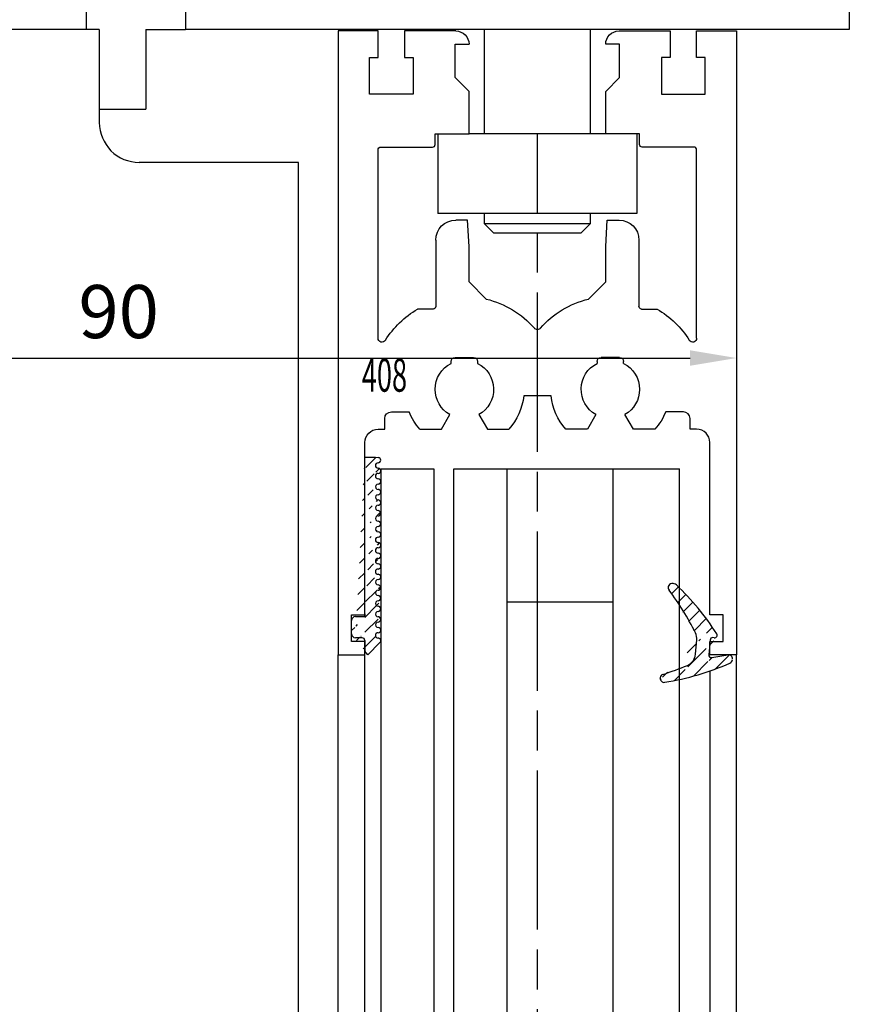
# Model space of a CAD drawing. Units: millimetres. Extents: x 49 to 1238, y 265 to 1106.
# Drawn here: x 200 to 263, y 650 to 725 of the extents above; entities that cross this region are included whole.
import ezdxf
from ezdxf.enums import TextEntityAlignment as Align

# ---------------------------------------------------------------- set-up
doc = ezdxf.new("R2010")
doc.units = ezdxf.units.MM
doc.linetypes.add('CENTERLINE', pattern=[30, 12, -1.5, 3, -1.5, 12])
doc.linetypes.add('HIDDENNEW00', pattern=[4.5, 1.5, -1.5, 1.5])
for name, color, linetype in [('02_Bemassung', 4, 'Continuous'), ('1', 7, 'Continuous'), ('255053_LM-Traeger', 3, 'Continuous'), ('255053_LM-Traeger150', 3, 'Continuous'), ('257133', 7, 'Continuous'), ('2D_SICHTBARE_KANTEN', 1, 'HIDDENNEW00'), ('325408_Horizontalprofil', 3, 'Continuous'), ('325418_Seitendichtung', 3, 'Continuous'), ('99', 7, 'Continuous'), ('Antrieb', 4, 'Continuous'), ('Bürstendichtung', 8, 'Continuous'), ('Fahrflügel', 7, 'Continuous'), ('Glas', 7, 'Continuous'), ('Verglasungsgummis', 7, 'Continuous')]:
    doc.layers.add(name, color=color, linetype=linetype)
doc.styles.get("Standard").update_dxf_attribs({"font": 'txt.shx', "width": 0.8})
doc.dimstyles.new('Dorma', dxfattribs={"dimtxt": 4, "dimasz": 3.5, "dimexe": 1, "dimexo": 1, "dimgap": 1.5, "dimtad": 1, "dimdec": 1, "dimrnd": 0.5, "dimzin": 9, "dimtxsty": 'Standard', "dimcen": 0.1, "dimclrd": 256, "dimclre": 256, "dimclrt": 256, "dimadec": 1, "dimazin": 2, "dimtp": 0.1, "dimtm": 0.1, "dimtfac": 1, "dimtdec": 1, "dimtmove": 0, "dimatfit": 3, "dimfxl": 1, "dimtolj": 1, "dimtzin": 0, "dimlwe": -1, "dimarcsym": 0})
pattern_1 = [(45, (0, 0), (-0.561266007566822, 0.5612660075668221), [])]

# ---------------------------------------------------------------- blocks, each defined once
blk = doc.blocks.new('257133')
at = {"color": 3, "linetype": 'Continuous', "lineweight": 30}
for p, q in [((-100.5053586770823, 759.9245463022055), (-100.5053586770823, 739.9245653756918)), ((-100.5053363253405, 759.9245463022055), (-98.50533599751492, 759.9245463022055)), ((-98.50533599751492, 759.9245463022055), (-98.50533599751492, 741.9245396264853)), ((-98.50533599751492, 741.9245396264853), (-50.50533488179047, 741.9245396264853)), ((-50.50533488179047, 741.9245396264853), (-50.50533488179047, 739.9245653756918)), ((-50.50533488179047, 739.9245653756918), (-100.5053363253405, 739.9245653756918))]:
    blk.add_line(p, q, dxfattribs=at)
blk = doc.blocks.new('325418 senkrecht')
at = {"color": 3, "linetype": 'Continuous', "lineweight": 30}
for p, q in [((-107.0053606738379, 739.9245653756918), (-108.0053589751055, 739.9245653756918)), ((-107.0053606738379, 739.9245653756918), (-107.0053606738379, 732.9244766839804)), ((-102.5304860879709, 729.924574912435), (-104.0057261187976, 729.924574912435)), ((-100.0556118299295, 729.924574912435), (-102.5304860879709, 729.924574912435)), ((-92.00536007779141, 729.924574912435), (-100.0556118299295, 729.924574912435)), ((-92.00536007779141, 588.9023647912802), (-92.00536007779141, 729.924574912435))]:
    blk.add_line(p, q, dxfattribs=at)
blk.add_arc((-104.0055422190837, 732.9243933627095), 2.999818455911319, 179.9984085846389, 270.0035124367601, dxfattribs=at)
blk = doc.blocks.new('418 coupiert senkrecht')
at = {"color": 3, "linetype": 'Continuous', "lineweight": 30}
for p, q in [((-103.5053610314657, 739.9245653756918), (-103.5053610314657, 733.9245234140219)), ((-103.5053610314657, 739.9245653756918), (-100.5053586770823, 739.9245653756918)), ((-107.0053606738379, 733.9245234140219), (-103.5053610314657, 733.9245234140219))]:
    blk.add_line(p, q, dxfattribs=at)
blk = doc.blocks.new('Fahrflügel senkrecht unten')
at = {"layer": '325418_Seitendichtung'}
for name in ['325418 senkrecht', '418 coupiert senkrecht']:
    blk.add_blockref(name, (0, 0), dxfattribs=at)
blk = doc.blocks.new('325408_Horizontalprofil')
at = {"layer": '325408_Horizontalprofil'}
for p, q in [((6.145750000000021, 30), (7.768050000000017, 30)), ((7.768050000000017, 30), (8.400000000000034, 28.90542000000005)), ((10.60001, 28.90542000000005), (11.23196000000002, 30)), ((11.23196000000002, 30), (12.85425000000004, 30)), ((18.76803000000007, 30), (17.14574000000005, 30)), ((19.39998000000008, 28.90542000000005), (18.76803000000007, 30)), ((22.23194000000007, 30), (21.59999000000005, 28.90542000000005)), ((23.85424000000006, 30), (22.23194000000007, 30)), ((16.02784000000008, 27.50002000000001), (13.97215, 27.50002000000001)), ((8.500250000000051, 25.04045000000002), (8.50022000000007, 24.90000000000003)), ((8.800220000000024, 24.60000000000002), (10.19978000000003, 24.60000000000002)), ((10.49977000000007, 24.90000000000003), (10.49977000000007, 25.04037999999997)), ((19.50022000000001, 24.90000000000003), (19.50022000000001, 25.04037999999997)), ((21.19977000000006, 24.60000000000002), (19.80021000000005, 24.60000000000002)), ((21.49974000000003, 25.04045000000002), (21.49977000000001, 24.90000000000003)), ((7.150010000000009, 20.94999999999999), (5.979280000000017, 20.94999999999999)), ((22.84998000000007, 20.94999999999999), (24.02071000000007, 20.94999999999999)), ((7.350000000000023, 20.33852000000002), (7.350000000000023, 20.74999000000003)), ((7.350000000000023, 15.75), (7.350000000000023, 20.33852000000002)), ((11.14658000000003, 20.19657000000001), (9.850009999999997, 18.90000000000003)), ((18.85341000000005, 20.19657000000001), (20.14998000000008, 18.90000000000003)), ((22.64999000000006, 20.33852000000002), (22.64999000000006, 20.74999000000003)), ((22.64999000000006, 15.75), (22.64999000000006, 20.33852000000002)), ((9.850009999999997, 18.90000000000003), (9.850009999999997, 16.24999000000003)), ((20.14998000000008, 18.90000000000003), (20.14998000000008, 16.24999000000003)), ((9.850009999999997, 16.24999000000003), (9.745190000000036, 14.25)), ((20.14998000000008, 16.24999000000003), (20.25480000000005, 14.25)), ((9.745190000000036, 14.25), (8.850000000000023, 14.25)), ((20.25480000000005, 14.25), (21.14999000000006, 14.25))]:
    blk.add_line(p, q, dxfattribs=at)
for points in [[(8.850070000000017, 0), (5, 0), (5, 1.999990000000025), (5.650000000000034, 1.999990000000025), (5.650000000000034, 4.75), (2.350000000000023, 4.75), (2.350000000000023, 1.999990000000025), (3, 1.999990000000025), (3, 0), (0, 0), (0, 46.99999000000003), (1.999990000000082, 46.99999000000003), (1.999990000000082, 45.99999000000003), (1, 45.99999000000003), (1, 44), (1.999990000000082, 44), (1.999990000000082, 30.99999000000003, 0.414213562373095), (2.999990000000082, 30), (3.5, 30), (3.5, 29.19999000000001, 0.414213562373095), (4, 28.69999000000001), (5.333399999999983, 28.69999000000001)], [(21.14992000000007, 0), (24.99999000000008, 0), (24.99999000000008, 1.999990000000025), (24.34999000000005, 1.999990000000025), (24.34999000000005, 4.75), (27.64999000000006, 4.75), (27.64999000000006, 1.999990000000025), (26.99999000000008, 1.999990000000025), (26.99999000000008, 0), (29.99999000000008, 0), (29.99999000000008, 46.99999000000003), (28, 46.99999000000003), (28, 45.99999000000003), (28.99999000000008, 45.99999000000003), (28.99999000000008, 44), (28, 44), (28, 30.99999000000003, -0.414213562373095), (27, 30), (26.49999000000008, 30), (26.49999000000008, 29.19999000000001, -0.414213562373095), (25.99999000000008, 28.69999000000001), (24.6665900000001, 28.69999000000001)], [(3, 23.14660000000003), (3, 8.950000000000003, 0.414213562373095), (3.200000000000045, 8.75), (7.100000000000009, 8.75, -0.414213562373095), (7.300000000000011, 8.54998999999998), (7.300000000000011, 7.749990000000025), (9.850009999999997, 7.749990000000025), (9.850009999999997, 4.54998999999998), (8.799990000000037, 3.5), (8.799990000000037, 1), (9.850009999999997, 1)], [(26.99999000000008, 23.14660000000003), (26.99999000000008, 8.950000000000003, -0.414213562373095), (26.79999000000004, 8.75), (22.89999000000007, 8.75, 0.414213562373095), (22.69999000000007, 8.54998999999998), (22.69999000000007, 7.749990000000025), (20.14998000000008, 7.749990000000025), (20.14998000000008, 4.54998999999998), (21.20000000000005, 3.5), (21.20000000000005, 1), (20.14998000000008, 1)]]:
    blk.add_lwpolyline(points, format="xyb", dxfattribs=at)
for centre, radius, start, end in [((9.5, 27.00015999999999), 4.5, 138.192534000001, 157.8061919999997), ((9.5, 27.00015999999999), 4.5, 6.377459999998523, 41.80746999999943), ((20.49999000000008, 27.00015999999999), 4.5, 138.1925300000006, 173.6225400000015), ((20.49999000000008, 27.00015999999999), 4.5, 22.19380800000033, 41.80746599999899), ((9.5, 27.00015999999999), 2.2, 120.0000000000005, 180), ((9.500130000000013, 26.99992000000003), 2.200151, 297.0281200000002, 60.00605999999848), ((20.49986000000007, 26.99992000000003), 2.200151, 119.9939400000015, 242.9718799999998), ((20.49999000000008, 27.00015999999999), 2.2, 0, 59.99999999999952), ((9.5, 27.00015999999999), 2.2, 180, 242.9715599999986), ((20.49999000000008, 27.00015999999999), 2.2, 297.0284400000014, 0), ((8.800220000000024, 24.89999), 0.29999713, 180, 270), ((10.19977000000006, 24.90000000000003), 0.3, 270.002409999999, 4.999999852538378e-05), ((19.80022000000002, 24.90000000000003), 0.3, 179.9999500000015, 269.997590000001), ((21.19977000000006, 24.89999), 0.29999713, 270, 0), ((3.300000000000011, 23.14659), 0.3, 31.86275000000004, 180), ((9.5, 27.00015999999999), 7, 211.86275, 239.8039599999985), ((20.49999000000008, 27.00015999999999), 7, 300.1960400000015, 328.1372499999999), ((26.69999000000007, 23.14659), 0.3, 0, 148.13725), ((9.5, 27.00015999999999), 7, 283.6049399999987, 318.887909999998), ((14.99999000000008, 22.20016000000004), 0.3, 41.11209000000195, 138.887909999998), ((20.49999000000008, 27.00015999999999), 7, 221.112090000002, 256.3950600000013), ((7.150000000000034, 20.75), 0.2, 7.016477563892661e-15, 90), ((22.84999000000005, 20.75), 0.2, 90, 180), ((8.850000000000023, 15.75), 1.5, 180, 270), ((21.14999000000006, 15.75), 1.5, 270, 0), ((8.850000000000023, 1), 1, 270.00341, 7.016477563892661e-15), ((21.14999000000006, 1), 1, 180, 269.99659)]:
    blk.add_arc(centre, radius, start, end, dxfattribs=at)
blk = doc.blocks.new('Glas7')
at = {"color": 1, "linetype": 'Continuous', "lineweight": 30}
for p, q in [((-85.80820555584927, 706.8245564111533), (-85.80809379714032, 588.9023647912802)), ((-85.80820555584927, 706.8245564111533), (-81.80820490019818, 706.8245564111533)), ((-81.80820490019818, 706.8245564111533), (-81.80809314148922, 588.9023647912802)), ((-80.2880927433302, 588.9023647912802), (-80.28820450203915, 706.8245564111533)), ((-80.28820450203915, 706.8245564111533), (-76.2882057090332, 706.8245564111533)), ((-76.28809395032425, 588.9023647912802), (-76.2882057090332, 706.8245564111533)), ((-76.2882057090332, 706.8245564111533), (-68.2882053290536, 706.8245564111533)), ((-68.28809450166722, 588.9023647912802), (-68.2882053290536, 706.8245564111533)), ((-68.2882053290536, 706.8245564111533), (-63.28820544081231, 706.8245564111533)), ((-63.28809461342593, 588.9023647912802), (-63.28820544081231, 706.8245564111533)), ((-76.28819453316231, 696.8245659478964), (-68.28819508450528, 696.8245659478964))]:
    blk.add_line(p, q, dxfattribs=at)
blk = doc.blocks.new('325424')
h = blk.add_hatch()
h.set_pattern_fill('ANSI31', color=1, scale=0.25, style=0)
h.set_pattern_definition(pattern_1)
edge = h.paths.add_edge_path()
edge.add_line((-44.08561230153595, 694.7043751978792), (-44.08561230153595, 695.0132464671053))
edge.add_arc((-52.58501829241447, 711.2669847431507), 19.98668756120021, 287.3578499609344, 292.9965478829075)
edge.add_line((-42.76018660963331, 694.946727683536), (-42.85982415527855, 694.9553107523836))
edge.add_line((-43.07611264736209, 694.7730397486605), (-43.17009892762457, 693.672141959659))
edge.add_arc((-41.69509278946396, 693.311805545816), 0.2996800383432131, 293.734203866586, 355.1560507798661)
edge.add_arc((-41.69116565598182, 693.3617406218439), 0.3000144804824058, 355.1412252415403, 461.1927882675781)
edge.add_arc((-46.53420196236453, 691.8865245462778), 0.2999957238579762, 175.1253903895333, 279.0592143389489)
edge.add_arc((-45.07540202980897, 694.869173644761), 1.000223704589062, 355.1223413896392, 386.1933210247744)
edge.add_arc((-45.84564457627516, 698.7772935544016), 0.3998698289681782, 175.1108668051726, 217.0731072471018)
edge.add_arc((-62.12955458738304, 686.477963832287), 20.00697306931901, 26.19844917490375, 37.06377538736537)
edge.add_arc((-59.39582303355098, 684.436954059043), 19.99884205905196, 32.74438421093547, 46.42057030466796)
edge.add_line((-44.17100713104759, 693.7042092585482), (-44.07880060822521, 694.7841262125887))
edge.add_line((-46.83311261684452, 691.9120167994417), (-46.83160853088651, 691.9296597742953))
edge.add_arc((-49.63383770158879, 711.333538455496), 19.99248392835639, 279.0561735708688, 293.7733523743856)
edge.add_arc((-42.97083173393781, 693.6551425223481), 0.1999909881686693, 175.1239166702826, 277.7306847690304)
edge.add_arc((-42.74318146118293, 695.1460024001335), 0.1999989693695521, 265.1224696536125, 392.7403622920136)
edge.add_arc((-45.16730305579722, 693.7891340456231), 0.9999088904157649, 292.9938822973981, 355.1278551801736)
edge.add_arc((-45.88514311598811, 698.6345608075494), 0.4001046458597027, 46.44111503450598, 153.7737762759563)
edge.add_arc((-45.62709778667818, 713.2399381470345), 19.96409908713949, 277.7239068344949, 281.1999479890659)
edge.add_arc((-46.53250186504511, 691.9040032051845), 0.3002050250900737, 107.3880274373051, 175.0973221324915)
edge.add_arc((-42.87677649172485, 694.7559640692934), 0.2000661934712625, 85.13929179737805, 175.1038399149306)
at = {"color": 1, "linetype": 'Continuous', "lineweight": 30}
for p, q in [((-44.17100713104759, 693.7042092585482), (-44.07880060822521, 694.7841262125887)), ((-43.07611264736209, 694.7730397486605), (-43.17009892762457, 693.672141959659)), ((-42.76018660963331, 694.946727683536), (-42.85982415527855, 694.9553107523836)), ((-46.83311261684452, 691.9120167994417), (-46.83160853088651, 691.9296597742953))]:
    blk.add_line(p, q, dxfattribs=at)
at = {"color": 1, "linetype": 'Continuous', "lineweight": 0}
blk.add_line((-44.08561230153595, 694.7043751978792), (-44.08561230153595, 695.0132464671053), dxfattribs=at)
at = {"color": 1, "linetype": 'Continuous', "lineweight": 30}
for centre, radius, start, end in [((-45.84564457627516, 698.7772935544016), 0.3998698289681782, 175.1108668051726, 217.0731072471018), ((-45.88514311598811, 698.6345608075494), 0.4001046458597027, 46.44111503450598, 153.7737762759563), ((-59.39582303355098, 684.436954059043), 19.99884205905196, 32.74438421093547, 46.42057030466796), ((-62.12955458738304, 686.477963832287), 20.00697306931901, 26.19844917490375, 37.06377538736537), ((-45.07540202980897, 694.869173644761), 1.000223704589062, 355.1223413896392, 26.19332102477441), ((-42.74318146118293, 695.1460024001335), 0.1999989693695521, 265.1224696536125, 32.74036229201352), ((-42.87677649172485, 694.7559640692934), 0.2000661934712625, 85.13929179737805, 175.1038399149306), ((-45.16730305579722, 693.7891340456231), 0.9999088904157649, 292.9938822973981, 355.1278551801736), ((-42.97083173393781, 693.6551425223481), 0.1999909881686693, 175.1239166702826, 277.7306847690304), ((-45.62709778667818, 713.2399381470345), 19.96409908713949, 277.7239068344949, 281.1999479890659), ((-41.69116565598182, 693.3617406218439), 0.3000144804824058, 355.1412252415403, 101.1927882675781), ((-52.58501829241447, 711.2669847431507), 19.98668756120021, 287.3578499609344, 292.9965478829075), ((-49.63383770158879, 711.333538455496), 19.99248392835639, 279.0561735708688, 293.7733523743856), ((-41.69509278946396, 693.311805545816), 0.2996800383432131, 293.734203866586, 355.1560507798661), ((-46.53250186504511, 691.9040032051845), 0.3002050250900737, 107.3880274373051, 175.0973221324915), ((-46.53420196236453, 691.8865245462778), 0.2999957238579762, 175.1253903895333, 279.0592143389489)]:
    blk.add_arc(centre, radius, start, end, dxfattribs=at)
blk = doc.blocks.new('325137')
h = blk.add_hatch()
h.set_pattern_fill('ANSI31', color=1, scale=0.25, style=0)
h.set_pattern_definition(pattern_1)
edge = h.paths.add_edge_path()
edge.add_line((-166.8373906426745, 696.2253984265055), (-166.8373906426745, 696.0253652386393))
edge.add_line((-166.8373906426745, 694.2254241757121), (-166.8373906426745, 693.425255777031))
edge.add_arc((-167.0374722680138, 694.2253757657154), 0.2000816311957233, 0.01386278443673608, 89.96692727606158)
edge.add_line((-167.8373107128459, 694.7255071453776), (-167.8371617012339, 695.7255538754191))
edge.add_line((-167.0373567753153, 694.4254573635783), (-167.5373577885943, 694.4254573635783))
edge.add_line((-166.835311930688, 708.0253299526896), (-166.0353132896739, 708.0252107434001))
edge.add_line((-165.6959914975482, 694.0666374020304), (-166.6200199537593, 693.1428846173014))
edge.add_arc((-167.5371819094621, 694.7255861258205), 0.3001288137759112, 180.0150776796087, 269.9664239749952)
edge.add_arc((-167.5371219753656, 695.7254447022099), 0.3000397457303163, 89.99950248063496, 179.9791522144899)
edge.add_line((-166.6200199537593, 693.1428846173014), (-166.8375098519641, 693.4254106335368))
edge.add_line((-167.5371193700152, 696.0254844479289), (-166.8371149711924, 696.0253652386393))
edge.add_line((-166.8371149711924, 696.0253652386393), (-166.835311930688, 708.0253299526896))
edge.add_arc((-165.8373800201876, 694.2080688717034), 0.1999839367249683, 314.9912994702926, 449.9939243278102)
edge.add_arc((-165.8372992047086, 694.6080859907294), 0.2000331923071233, 90.0000012719939, 269.9829260882297)
edge.add_arc((-165.8372396000652, 695.0080927618156), 0.1999735876636305, 269.9829209995342, 450.0000012719743)
edge.add_arc((-165.8372321593355, 695.4080399360325), 0.1999735866919641, 89.98505543708299, 269.997866834427)
edge.add_arc((-165.8371800043007, 695.8080467082291), 0.2000331923070462, 270.0000012719955, 449.9829260882297)
edge.add_arc((-165.8371129500459, 696.2080534782078), 0.1999735866919641, 89.98505543708299, 269.997866834427)
edge.add_arc((-165.8370607950112, 696.6080602504044), 0.2000331923070462, 270.0000012719955, 449.9829260882297)
edge.add_arc((-165.8369937407564, 697.0080670203831), 0.1999735866919641, 89.98505543708299, 269.997866834427)
edge.add_arc((-165.8369415857216, 697.4080737925797), 0.2000331923070462, 270.0000012719955, 449.9829260882297)
edge.add_arc((-165.8368745304256, 697.8080805635993), 0.1999735877329195, 89.98292101937679, 269.9978665361076)
edge.add_arc((-165.8368223776812, 698.2080873358652), 0.2000331935562787, 270.0021357097301, 449.9807916504945)
edge.add_arc((-165.8367553212053, 698.608094105844), 0.1999735876636351, 89.9829209995179, 270.0000012719906)
edge.add_arc((-165.8366435526455, 699.0080412645128), 0.1999735866920411, 269.9850554370911, 449.9978668344189)
edge.add_arc((-165.8365764983907, 699.4080480344916), 0.2000331923071233, 90.0000012719939, 269.9829260882297)
edge.add_arc((-165.8365243433559, 699.8080548066881), 0.1999735866920411, 269.9850554370911, 449.9978668344189)
edge.add_arc((-165.8364572891011, 700.2080615766669), 0.2000331923071233, 90.0000012719939, 269.9829260882297)
edge.add_arc((-165.8364051340664, 700.6080683488634), 0.1999735866920411, 269.9850554370911, 449.9978668344189)
edge.add_arc((-165.8363380798116, 701.0080751188422), 0.2000331923071233, 90.0000012719939, 269.9829260882297)
edge.add_arc((-165.8362784751682, 701.4080818899283), 0.1999735876636305, 269.9829209995342, 450.0000012719743)
edge.add_arc((-165.8362114186923, 701.8080886599073), 0.2000331935562743, 90.00213570972026, 269.9807916505042)
edge.add_arc((-165.8361592658786, 702.2080954321036), 0.1999735876636305, 269.9829209995342, 450.0000012719743)
edge.add_arc((-165.8361518251489, 702.6080426063206), 0.1999735866919641, 89.98505543708299, 269.997866834427)
edge.add_arc((-165.8360996701142, 703.0080493785172), 0.2000331923070462, 270.0000012719955, 449.9829260882297)
edge.add_arc((-165.8360326158594, 703.4080561484959), 0.1999735866919641, 89.98505543708299, 269.997866834427)
edge.add_arc((-165.8359804620043, 703.8080629218721), 0.2000331934867746, 270.0000016098977, 449.9807916703908)
edge.add_arc((-165.8359134055979, 704.2080696917815), 0.1999735876636351, 89.9829209995179, 270.0000012719906)
edge.add_arc((-165.8358612527842, 704.608076463978), 0.2000331935562787, 270.0021357097301, 449.9807916504945)
edge.add_arc((-165.8357941963083, 705.0080832339568), 0.1999735876636351, 89.9829209995179, 270.0000012719906)
edge.add_arc((-165.8357420434947, 705.4080900061533), 0.2000331935562787, 270.0021357097301, 449.9807916504945)
edge.add_arc((-165.8356749870188, 705.8080967761321), 0.1999735876636351, 89.9829209995179, 270.0000012719906)
edge.add_arc((-165.8355632184589, 706.208043934801), 0.1999735866920411, 269.9850554370911, 449.9978668344189)
edge.add_arc((-165.8354961642041, 706.6080507047795), 0.2000331923071233, 90.0000012719939, 269.9829260882297)
edge.add_arc((-165.8354365595607, 707.0080574758658), 0.1999735876636305, 269.9829209995342, 450.0000012719743)
edge.add_arc((-165.8353695030848, 707.4080642458448), 0.2000331935562743, 90.00213570972026, 269.9807916505042)
edge.add_arc((-165.8353568495875, 707.8081125443773), 0.2000151061262431, 269.9942394109398, 445.2772685503079)
edge.add_line((-166.0353132896739, 708.0252107434001), (-165.8188888244944, 708.007448559257))
at = {"color": 1, "linetype": 'Continuous', "lineweight": 30}
for p, q in [((-166.8371149711924, 696.0253652386393), (-166.835311930688, 708.0253299526896)), ((-166.835311930688, 708.0253299526896), (-166.0353132896739, 708.0252107434001)), ((-166.0353132896739, 708.0252107434001), (-165.8188888244944, 708.007448559257)), ((-167.5371193700152, 696.0254844479289), (-166.8371149711924, 696.0253652386393)), ((-166.8373906426745, 696.2253984265055), (-166.8373906426745, 696.0253652386393)), ((-167.8373107128459, 694.7255071453776), (-167.8371617012339, 695.7255538754191)), ((-167.0373567753153, 694.4254573635783), (-167.5373577885943, 694.4254573635783)), ((-166.8373906426745, 694.2254241757121), (-166.8373906426745, 693.425255777031)), ((-165.6959914975482, 694.0666374020304), (-166.6200199537593, 693.1428846173014)), ((-166.6200199537593, 693.1428846173014), (-166.8375098519641, 693.4254106335368))]:
    blk.add_line(p, q, dxfattribs=at)
for centre, radius, start, end in [((-165.8353568495875, 707.8081125443773), 0.2000151061262431, 269.9942394109398, 85.2772685503079), ((-165.8353695030848, 707.4080642458448), 0.2000331935562743, 90.00213570972026, 269.9807916505042), ((-165.8354365595607, 707.0080574758658), 0.1999735876636305, 269.9829209995342, 90.00000127197436), ((-165.8354961642041, 706.6080507047795), 0.2000331923071233, 90.0000012719939, 269.9829260882297), ((-165.8355632184589, 706.208043934801), 0.1999735866920411, 269.9850554370911, 89.99786683441896), ((-165.8356749870188, 705.8080967761321), 0.1999735876636351, 89.9829209995179, 270.0000012719906), ((-165.8357420434947, 705.4080900061533), 0.2000331935562787, 270.0021357097301, 89.98079165049444), ((-165.8357941963083, 705.0080832339568), 0.1999735876636351, 89.9829209995179, 270.0000012719906), ((-165.8358612527842, 704.608076463978), 0.2000331935562787, 270.0021357097301, 89.98079165049444), ((-165.8359134055979, 704.2080696917815), 0.1999735876636351, 89.9829209995179, 270.0000012719906), ((-165.8359804620043, 703.8080629218721), 0.2000331934867746, 270.0000016098977, 89.98079167039077), ((-165.8360326158594, 703.4080561484959), 0.1999735866919641, 89.98505543708299, 269.997866834427), ((-165.8361518251489, 702.6080426063206), 0.1999735866919641, 89.98505543708299, 269.997866834427), ((-165.8360996701142, 703.0080493785172), 0.2000331923070462, 270.0000012719955, 89.98292608822975), ((-165.8362114186923, 701.8080886599073), 0.2000331935562743, 90.00213570972026, 269.9807916505042), ((-165.8361592658786, 702.2080954321036), 0.1999735876636305, 269.9829209995342, 90.00000127197436), ((-165.8363380798116, 701.0080751188422), 0.2000331923071233, 90.0000012719939, 269.9829260882297), ((-165.8362784751682, 701.4080818899283), 0.1999735876636305, 269.9829209995342, 90.00000127197436), ((-165.8364572891011, 700.2080615766669), 0.2000331923071233, 90.0000012719939, 269.9829260882297), ((-165.8364051340664, 700.6080683488634), 0.1999735866920411, 269.9850554370911, 89.99786683441896), ((-165.8365764983907, 699.4080480344916), 0.2000331923071233, 90.0000012719939, 269.9829260882297), ((-165.8365243433559, 699.8080548066881), 0.1999735866920411, 269.9850554370911, 89.99786683441896), ((-165.8367553212053, 698.608094105844), 0.1999735876636351, 89.9829209995179, 270.0000012719906), ((-165.8366435526455, 699.0080412645128), 0.1999735866920411, 269.9850554370911, 89.99786683441896), ((-165.8368223776812, 698.2080873358652), 0.2000331935562787, 270.0021357097301, 89.98079165049444), ((-165.8368745304256, 697.8080805635993), 0.1999735877329195, 89.98292101937679, 269.9978665361076), ((-165.8369415857216, 697.4080737925797), 0.2000331923070462, 270.0000012719955, 89.98292608822975), ((-165.8369937407564, 697.0080670203831), 0.1999735866919641, 89.98505543708299, 269.997866834427), ((-165.8370607950112, 696.6080602504044), 0.2000331923070462, 270.0000012719955, 89.98292608822975), ((-167.5371219753656, 695.7254447022099), 0.3000397457303163, 89.99950248063496, 179.9791522144899), ((-165.8371129500459, 696.2080534782078), 0.1999735866919641, 89.98505543708299, 269.997866834427), ((-165.8371800043007, 695.8080467082291), 0.2000331923070462, 270.0000012719955, 89.98292608822975), ((-165.8372321593355, 695.4080399360325), 0.1999735866919641, 89.98505543708299, 269.997866834427), ((-165.8372396000652, 695.0080927618156), 0.1999735876636305, 269.9829209995342, 90.00000127197436), ((-167.5371819094621, 694.7255861258205), 0.3001288137759112, 180.0150776796087, 269.9664239749952), ((-167.0374722680138, 694.2253757657154), 0.2000816311957233, 0.01386278443673608, 89.96692727606158), ((-165.8372992047086, 694.6080859907294), 0.2000331923071233, 90.0000012719939, 269.9829260882297), ((-165.8373800201876, 694.2080688717034), 0.1999839367249683, 314.9912994702926, 89.99392432781016)]:
    blk.add_arc(centre, radius, start, end, dxfattribs=at)
blk = doc.blocks.new('Fahrflügel senkrecht oben')
at = {"color": 7, "linetype": 'Continuous', "lineweight": 30}
for p, q in [((-78.0053354312708, 739.9245653756918), (-78.0053354312708, 732.0745144494833)), ((-70.00533411996861, 732.0745144494833), (-70.00533411996861, 739.9245653756918)), ((-81.50533507364293, 732.0745144494833), (-81.50533507364293, 726.0744724878134)), ((-68.85533514218827, 732.0745144494833), (-79.15533440905114, 732.0745144494833)), ((-66.50533447759648, 732.0745144494833), (-66.50533447759648, 726.0744724878134)), ((-66.50533447759648, 726.0744724878134), (-81.50533507364293, 726.0744724878134)), ((-78.0053354312708, 726.0744724878134), (-78.0053354312708, 725.3149901040854)), ((-70.00533411996861, 725.3149901040854), (-70.00533411996861, 726.0744724878134)), ((-78.0053354312708, 725.3149901040854), (-77.31483424799939, 724.6245298990073)), ((-78.0053354312708, 725.3149901040854), (-76.00533510344525, 725.3149901040854)), ((-76.00533510344525, 725.3149901040854), (-70.00533411996861, 725.3149901040854)), ((-70.69583530324002, 724.6245298990073), (-70.00533411996861, 725.3149901040854)), ((-77.31483424799939, 724.6245298990073), (-75.66008451180954, 724.6245298990073)), ((-75.66008451180954, 724.6245298990073), (-70.69583530324002, 724.6245298990073))]:
    blk.add_line(p, q, dxfattribs=at)
at = {"color": 3, "linetype": 'Continuous', "lineweight": 30}
for p, q in [((-89.00533909695645, 588.9023647912802), (-89.00533909695645, 692.82449823702)), ((-87.0053387691309, 588.9023647912802), (-87.0053387691309, 692.82449823702)), ((-59.00532998862167, 588.9023647912802), (-59.00532998862167, 692.82449823702))]:
    blk.add_line(p, q, dxfattribs=at)
at = {"layer": '325418_Seitendichtung'}
blk.add_line((-61.0053345073988, 691.6065840377743), (-61.0053345073988, 588.9023426689398), dxfattribs=at)
at = {"layer": '325408_Horizontalprofil', "xscale": -1, "rotation": 180}
blk.add_blockref('325408_Horizontalprofil', (-89.00533472495579, 739.8245354303183), dxfattribs=at)
at = {"layer": 'Glas'}
blk.add_blockref('Glas7', (0, 0), dxfattribs=at)
at = {"layer": 'Verglasungsgummis'}
for name, p in [('325137', (79.83197646369132, -0.3183878810566512)), ('325424', (-17.91972795771107, -0.8372725144481592))]:
    blk.add_blockref(name, p, dxfattribs=at)
at = {"layer": '325408_Horizontalprofil', "color": 1, "linetype": 'Continuous', "width": 0.6}
blk.add_text('408', height=2.5, dxfattribs=at).set_placement((-85.52443192967525, 713.8978969229811), align=Align.MIDDLE_CENTER)
blk = doc.blocks.new('Fluegelsenkrecht1')
at = {"layer": '1', "color": 1, "linetype": 'CENTERLINE'}
blk.add_line((223.1754329216051, 593.4771677904248), (223.17543279122, 905.4329590712864), dxfattribs=at)
at = {"layer": 'Fahrflügel'}
for name in ['Fahrflügel senkrecht oben', 'Fahrflügel senkrecht unten']:
    blk.add_blockref(name, (297.1807675668397, 173.3584446218031), dxfattribs=at)
blk = doc.blocks.new('*D68')
at = {"layer": '02_Bemassung', "transparency": 16777216}
for p, q in [((164.0200977590934, 716.2340160462409), (164.0200977590934, 698.061975256132)), ((254.0201095786811, 712.8756875161425), (254.0201095786811, 698.061975256132))]:
    blk.add_line(p, q, dxfattribs=at)
at = {"layer": '02_Bemassung', "lineweight": -2, "transparency": 16777216}
blk.add_line((167.5200977590934, 699.061975256132), (250.5201095786811, 699.061975256132), dxfattribs=at)
at = {"layer": '02_Bemassung', "transparency": 16777216}
for points in [[(167.5200977590934, 699.6453085894653), (167.5200977590934, 698.4786419227986), (164.0200977590934, 699.061975256132)], [(250.5201095786811, 699.6453085894653), (250.5201095786811, 698.4786419227986), (254.0201095786811, 699.061975256132)]]:
    blk.add_solid(points, dxfattribs=at)
at = {"layer": 'Defpoints', "color": 0, "transparency": 16777216}
for p in [(164.0200977590934, 717.2340160462409), (254.0201095786811, 713.8756875161425), (254.0201095786811, 699.061975256132)]:
    blk.add_point(p, dxfattribs=at)
at = {"layer": '02_Bemassung', "transparency": 16777216, "insert": (207.47855079983, 702.561975256132), "char_height": 4, "attachment_point": 5}
blk.add_mtext('\\A1;90', dxfattribs=at)
blk = doc.blocks.new('255053_LM-Traeger150')
at = {"layer": '255053_LM-Traeger'}
for p, q in [((58.00224992132382, 1.699968969097711), (58.00224992132382, -1.030902296861314e-06)), ((58.00224992132382, -1.030902296861314e-06), (44.50223992132385, -1.030902296861314e-06))]:
    blk.add_line(p, q, dxfattribs=at)
blk = doc.blocks.new('S3T4_S2T2_SET13NEW00')
at = {"layer": '2D_SICHTBARE_KANTEN', "color": 40, "linetype": 'Continuous'}
blk.add_circle((239.9722, 340.83776), 1.4999994, dxfattribs=at)
at = {"layer": '99', "color": 1, "linetype": 'Continuous'}
for p, q in [((241.44295, 340.54303), (248.81484, 337.40295)), ((241.46898, 340.73947), (249.00091, 337.91416)), ((241.15698, 339.91783), (248.11707, 335.48582)), ((241.23947, 340.03526), (248.24499, 335.83731)), ((241.30617, 340.15182), (248.44269, 336.38049)), ((241.38174, 340.32473), (248.59823, 336.80783)), ((241.41877, 340.44101), (248.7218, 337.14733))]:
    blk.add_line(p, q, dxfattribs=at)
blk = doc.blocks.new('Antrieb LM')
at = {"layer": '255053_LM-Traeger150'}
blk.add_blockref('255053_LM-Traeger150', (131.1754103393404, 913.2829871865392), dxfattribs=at)
at = {"layer": 'Bürstendichtung', "rotation": 25.04120100000028}
blk.add_blockref('S3T4_S2T2_SET13NEW00', (113.1668894162893, 506.0505296118739), dxfattribs=at)

msp = doc.modelspace()

# ---------------------------------------------------------------- block references
at = {"layer": '02_Bemassung'}
msp.add_blockref('Fluegelsenkrecht1', (15.84468673679709, -189.4798998429969), dxfattribs=at)
at = {"layer": '257133'}
msp.add_blockref('257133', (313.0254543036368, -16.1214552211938), dxfattribs=at)
at = {"layer": 'Antrieb'}
msp.add_blockref('Antrieb LM', (15.84468673679709, -189.4798998429969), dxfattribs=at)

# ---------------------------------------------------------------- dimensions: what is measured, and where the dimension line sits
at = {"layer": '02_Bemassung'}
dim = msp.add_linear_dim(base=(254.0201095786811, 699.061975256132), p1=(164.0200977590934, 717.2340160462409), p2=(254.0201095786811, 713.8756875161425), dimstyle='Dorma', dxfattribs=at)
dim.commit()
dim.dimension.update_dxf_attribs({"geometry": '*D68', "text_midpoint": (207.47855079983, 699.061975256132), "dimtype": 160})

doc.saveas('drawing.dxf')
